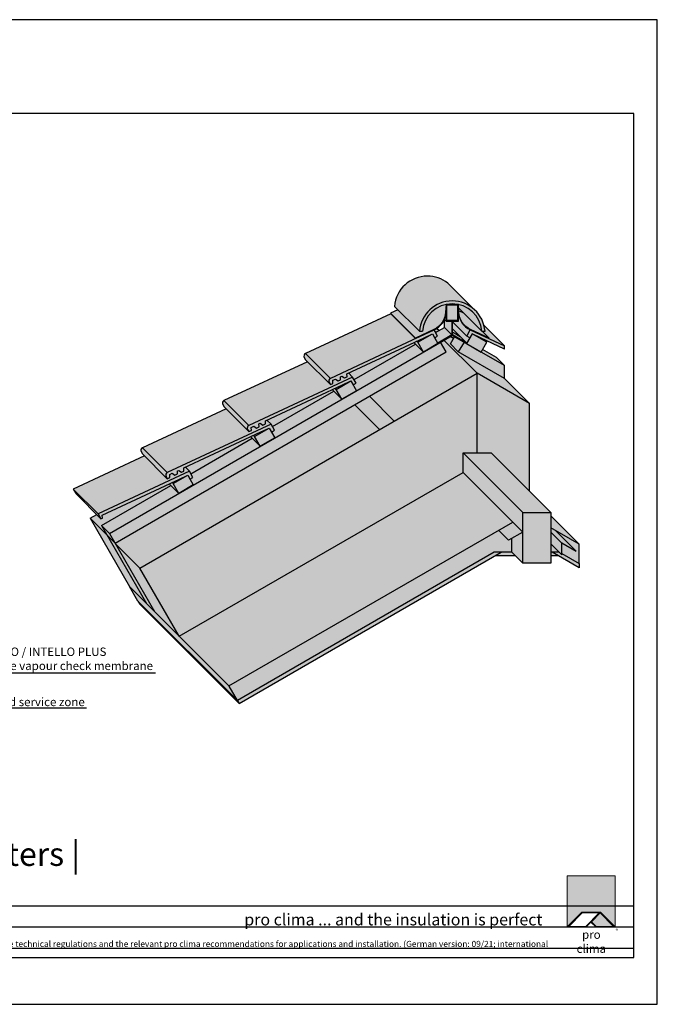
# Model space of a CAD drawing. Units: millimetres. Extents: x -3680 to 44285, y -11462 to 76072.
# Drawn here: x 23075 to 24435, y 24781 to 26881 of the extents above; entities that cross this region are included whole.
import ezdxf
from ezdxf import colors
from ezdxf.entities.mleader import LeaderData, LeaderLine
from ezdxf.math import Vec2, Vec3

# ---------------------------------------------------------------- set-up
doc = ezdxf.new("R2010")
doc.units = ezdxf.units.MM
doc.layers.add('Ansichtsfenster', color=220, linetype='Continuous', plot=False)
doc.layers.add('Hilfslinie', color=202, linetype='Continuous', plot=False)
for name, color, linetype, lineweight in [('Beschriftung', 112, 'Continuous', 18), ('Kontur 0.25', 7, 'Continuous', 25), ('Schraffur', 134, 'Continuous', 25), ('Schriftfeld', 8, 'Continuous', 25)]:
    doc.layers.add(name, color=color, linetype=linetype, lineweight=lineweight)
doc.layers.add('Logo', color=230, linetype='Continuous', lineweight=0, plot=False)
doc.layers.add('Schraffur farblich', color=71, linetype='Continuous')
doc.layers.add('Text', color=112, linetype='Continuous')
doc.styles.get("Standard").update_dxf_attribs({"font": 'arial.ttf'})
doc.styles.add('Stil1', font='arial.ttf')

# ---------------------------------------------------------------- blocks, each defined once
blk = doc.blocks.new('pro clima Logo')
at = {"layer": 'Schraffur', "true_color": 0x0085bd}
h = blk.add_hatch(color=142, dxfattribs=at)
h.dxf.hatch_style = 1
h.paths.add_polyline_path([(10.2, 0), (0, 0), (0, -10.91), (3.13, -7.78), (7.08, -7.78), (10.2, -10.91)])
at = {"layer": 'Schraffur', "true_color": 0x000000}
h = blk.add_hatch(color=18, dxfattribs=at)
h.dxf.hatch_style = 1
h.paths.add_polyline_path([(7.08, -7.78), (3.13, -7.78), (0, -10.91), (4.02, -10.91), (5.04, -9.88), (6.07, -10.91), (10.2, -10.91)])
h.paths.add_polyline_path([(6.82, -7.92), (3.96, -10.78), (0.33, -10.78), (3.18, -7.92)], flags=16)
h.paths.add_polyline_path([(7.02, -7.92), (9.88, -10.78), (6.13, -10.78), (5.14, -9.79)], flags=16)
at = {"layer": 'Schraffur', "true_color": 0x00a13a}
h = blk.add_hatch(color=114, dxfattribs=at)
h.dxf.hatch_style = 1
h.paths.add_polyline_path([(7.02, -7.92), (5.14, -9.79), (6.13, -10.78), (9.88, -10.78)])
at = {"layer": 'Logo'}
blk.add_lwpolyline([(0, -10.91), (0, 0), (10.2, 0), (10.2, -10.91)], dxfattribs=at)
for points in [[(0, -10.91), (3.13, -7.78), (7.08, -7.78), (10.2, -10.91), (6.07, -10.91), (5.04, -9.88), (4.02, -10.91)], [(6.82, -7.92), (3.18, -7.92), (0.33, -10.78), (3.96, -10.78)], [(9.88, -10.78), (6.13, -10.78), (5.14, -9.79), (7.02, -7.92)]]:
    blk.add_lwpolyline(points, close=True, dxfattribs=at)
at = {"layer": 'Text', "attachment_point": 1, "style": 'Stil1'}
for s, width, heights, insert, char_height in [('\\pxqc;pro clima', 10.2532, [2.53], (0, -11.64), 1.8), ('®', 1.1845, [0], (10.31, -11.3), 0.8)]:
    blk.add_mtext_dynamic_manual_height_columns(s, width=width, gutter_width=12.5, heights=heights, dxfattribs=dict(at, insert=insert, char_height=char_height))
blk = doc.blocks.new('_None')
blk = doc.blocks.new('Hinweise_zur_Zeichnung')
at = {"layer": 'Hilfslinie'}
for points in [[(1685.2, 27980.6), (1685.2, 28090.6)], [(1665.2, 28000.6), (4535.2, 28000.6)]]:
    blk.add_lwpolyline(points, dxfattribs=at)
at = {"layer": 'Text', "insert": (1685.2, 28015.9), "char_height": 14, "attachment_point": 1}
blk.add_mtext_dynamic_manual_height_columns('{\\H0.92857x;\\C252;\\c9999763;Typical structural situation to illustrate the airtightness and windtightness layers. When carrying out planning and performing installation on site, please observe the currently applicable technical regulations and the relevant pro clima recommendations for applications and installation. (German version: 09/21; international version 03\\H1.07692x;/23).}', width=2717.167, gutter_width=12.5, heights=[41.7], dxfattribs=at)

msp = doc.modelspace()

# ---------------------------------------------------------------- hatches: boundary and pattern name
at = {"layer": 'Schraffur farblich', "true_color": 0xffe6e6, "transparency": 33554687}
h = msp.add_hatch(color=7, dxfattribs=at)
h.dxf.hatch_style = 1
h.paths.add_polyline_path([(23510.54394, 26068.211, 0.4399869458), (23507.88393, 26059.77336), (23510.63318, 26055.01151), (23563.68252, 26001.98793), (23560.93327, 26006.74977, -0.4399869458), (23563.59328, 26015.18742)])
h.paths.add_polyline_path([(23598.88128, 26025.0219), (23763.52714, 26101.79861), (23781.22868, 26110.06737), (23786.05272, 26101.7119), (23792.54791, 26105.4619), (23785.11859, 26118.36356), (23563.59619, 26015.18878, 0.4401464454), (23560.93327, 26006.74977), (23563.68252, 26001.98793), (23569.14112, 26004.53336), (23568.85896, 26011.02207), (23574.31757, 26013.56749), (23580.05832, 26009.6242), (23585.51693, 26012.16963), (23585.23477, 26018.65834), (23587.96407, 26019.93105), (23593.70483, 26015.98776), (23599.16343, 26018.53319)])
h.paths.add_polyline_path([(23785.11859, 26118.36356), (23776.37491, 26127.10299), (23772.81835, 26125.44452), (23773.10051, 26118.95581), (23767.64191, 26116.41038), (23761.90115, 26120.35367), (23759.17185, 26119.08096), (23759.454, 26112.59225), (23753.9954, 26110.04682), (23748.25464, 26113.99011), (23742.79604, 26111.44469), (23743.0782, 26104.95598), (23737.6196, 26102.41055), (23688.78096, 26151.22548), (23510.54394, 26068.211), (23563.59328, 26015.18742)])
h.paths.add_polyline_path([(23684.48102, 26168.63362, 0.4399869458), (23681.82101, 26160.19597), (23684.57026, 26155.43413), (23737.6196, 26102.41055), (23734.87035, 26107.17239, -0.4399869458), (23737.53036, 26115.61004)])
h.paths.add_polyline_path([(23759.17185, 26119.08096), (23761.90115, 26120.35367), (23767.64191, 26116.41038), (23773.10051, 26118.95581), (23772.81835, 26125.44452), (23937.46422, 26202.22123), (23955.16576, 26210.48999), (23959.98979, 26202.13452), (23966.48498, 26205.88452), (23959.05567, 26218.78618), (23737.53327, 26115.61139, 0.4401464454), (23734.87035, 26107.17239), (23737.6196, 26102.41055), (23743.0782, 26104.95598), (23742.79604, 26111.44469), (23748.25464, 26113.99011), (23753.9954, 26110.04682), (23759.454, 26112.59225)])
h.paths.add_polyline_path([(23919.45537, 26200.34221), (23866.40603, 26253.36579), (23684.48102, 26168.63362), (23737.53036, 26115.61004)])
h.paths.add_polyline_path([(23988.31897, 26318.35726, 0.1698217481), (23944.50103, 26333.68268, 0.3907670766), (23874.42303, 26269.04146), (23927.47237, 26216.01788, -0.3907670766), (23997.55037, 26280.6591, -0.1698217481), (24041.36831, 26265.33368)])
h.paths.add_polyline_path([(23997.55037, 26280.6591, 0.3907670766), (23927.47237, 26216.01788), (23934.08753, 26216.0202, -0.3912653177), (23997.55037, 26274.6587, -0.3912653177), (24061.01321, 26216.0202), (24067.62837, 26216.01788, 0.3907670766)])
h.paths.add_polyline_path([(24065.51341, 26228.35292, -0.0445891652), (24067.62837, 26216.01788), (24061.55493, 26216.02001), (24076.15202, 26201.43001), (24075.64537, 26200.34221), (24109.15037, 26184.73715)])
h.paths.add_polyline_path([(24010.75037, 26257.09463), (24010.75037, 26237.89463), (23998.15037, 26237.89463), (23998.15037, 26236.33511), (24028.61575, 26205.88452), (24036.04507, 26218.78618, -0.285319618)])
at = {"layer": 'Schraffur farblich', "true_color": 0xe6e6e6, "transparency": 33554687}
h = msp.add_hatch(color=254, dxfattribs=at)
h.dxf.hatch_style = 1
h.paths.add_polyline_path([(24022.08861, 26254.9259), (24011.74219, 26259.74478), (24011.94906, 26257.15893, 0.2855354063), (24036.54924, 26219.87513), (24076.15202, 26201.43001), (24061.55493, 26216.02001), (24061.01321, 26216.0202)], flags=17)
h.paths.add_polyline_path([(24009.55037, 26272.09463), (24009.55037, 26258.29405), (24010.75037, 26257.09463)], flags=17)
h.paths.add_polyline_path([(23997.55037, 26274.6587, 0.0518922275), (23984.44254, 26273.29463), (23997.55037, 26273.29463), (24010.6582, 26273.29463, 0.0518922275)])
h.paths.add_polyline_path([(23983.15168, 26257.15893), (23984.44254, 26273.29463, 0.3326197032), (23934.08753, 26216.0202), (23927.47237, 26216.01788), (23881.66945, 26261.79855), (23865.89938, 26254.45359), (23918.94872, 26201.43001), (23958.5515, 26219.87513, 0.2855354063)])
h.paths.add_polyline_path([(23959.05567, 26218.78618, 0.2853196179), (23984.35037, 26257.09463), (23985.55037, 26272.09463), (23997.55037, 26272.09463), (24009.55037, 26272.09463), (24010.75037, 26257.09463, 0.2853196312), (24036.04507, 26218.78618), (24036.04507, 26218.78618), (24036.04507, 26218.78618), (24075.64537, 26200.34221), (24076.15202, 26201.43001), (24036.54924, 26219.87513, -0.2855354063), (24011.94906, 26257.15893), (24010.6582, 26273.29463), (23997.55037, 26273.29463), (23984.44254, 26273.29463), (23983.15168, 26257.15893, -0.2855354063), (23958.5515, 26219.87513), (23918.94872, 26201.43001), (23919.45537, 26200.34221)])
h.paths.add_polyline_path([(22867.59718, 24963.34416), (23028.37481, 24963.34416), (23028.37481, 25066.37963), (22867.59718, 25066.37963)], flags=9)
h.paths.add_polyline_path([(22022.65201, 24962.4915), (22863.06811, 24962.4915), (22863.06811, 25065.52697), (22022.65201, 25065.52697)], flags=9)
h.paths.add_polyline_path([(23547.28082, 24934.78665), (24198.33812, 24934.78665), (24198.33812, 24986.30439), (23547.28082, 24986.30439)], flags=9)
h.paths.add_polyline_path([(21528.13861, 24934.32931), (23246.21501, 24934.32931), (23246.21501, 24975.54349), (21528.13861, 24975.54349)], flags=9)
h.paths.add_polyline_path([(21517.09155, 24963.34416), (22015.69318, 24963.34416), (22015.69318, 25066.37963), (21517.09155, 25066.37963)], flags=9)
h.paths.add_polyline_path([(21529.90021, 24892.41096), (24026.7556, 24892.41096), (24026.7556, 24923.3216), (21529.90021, 24923.3216)], flags=9)
at = {"layer": 'Schraffur farblich', "true_color": 0xfaf0c8, "transparency": 33554687}
h = msp.add_hatch(color=254, dxfattribs=at)
h.dxf.hatch_style = 1
h.paths.add_polyline_path([(23985.55037, 26272.09463), (23984.43922, 26258.20525), (23985.55037, 26257.09463)])
h = msp.add_hatch(color=254, dxfattribs=at)
h.dxf.hatch_style = 1
h.paths.add_polyline_path([(24009.55037, 26272.09463), (23985.55037, 26272.09463), (23985.55037, 26239.09463), (24009.55037, 26239.09463)])
at = {"layer": 'Schraffur farblich', "true_color": 0xffe6e6, "transparency": 33554687}
h = msp.add_hatch(color=7, dxfattribs=at)
h.dxf.hatch_style = 1
h.paths.add_polyline_path([(24010.6582, 26273.29463), (24011.26199, 26265.74726), (24061.01321, 26216.0202, 0.3326197033)])
at = {"layer": 'Schraffur farblich', "true_color": 0xe6e6e6, "transparency": 33554687}
h = msp.add_hatch(color=254, dxfattribs=at)
h.dxf.hatch_style = 1
h.paths.add_polyline_path([(22277.47409, 26194.63024), (22275.47409, 26194.63024), (22275.47409, 26164.63024), (22235.47409, 26164.63024), (22235.47409, 26194.63024), (22233.47409, 26194.63024), (22233.47409, 26162.63024), (22254.47409, 26162.63024), (22254.47409, 26113.28447), (22203.83307, 26084.04687), (22204.83307, 26082.31482), (22255.47409, 26111.55242), (22306.1151, 26082.31482), (22307.1151, 26084.04687), (22256.47409, 26113.28447), (22256.47409, 26162.63024), (22277.47409, 26162.63024)])
h.paths.add_polyline_path([(23996.95037, 26237.89463), (23984.35037, 26237.89463), (23980.91827, 26241.32507, -0.0009362817), (23980.85442, 26241.1752), (23980.85442, 26224.37531), (23996.95037, 26208.28718)], flags=17)
h.paths.add_polyline_path([(23996.95037, 26208.28718), (23980.85442, 26224.37531), (23962.07925, 26213.53546), (23966.48498, 26205.88452), (23959.98979, 26202.13452), (23966.56576, 26190.74461)])
h.paths.add_polyline_path([(23998.15037, 26214.06764), (23998.15037, 26208.28718), (24028.53498, 26190.74461), (24014.84253, 26204.43042)], flags=17)
h.paths.add_polyline_path([(23998.15037, 26237.89463), (24010.75037, 26237.89463), (24010.75037, 26257.09463), (24009.55037, 26257.09463), (24009.55037, 26239.09463), (23985.55037, 26239.09463), (23985.55037, 26257.09463), (23984.35037, 26257.09463), (23984.35037, 26237.89463), (23996.95037, 26237.89463), (23996.95037, 26208.28718), (23966.56576, 26190.74461), (23967.16576, 26189.70538), (23997.55037, 26207.24794), (24027.93498, 26189.70538), (24028.53498, 26190.74461), (23998.15037, 26208.28718), (23998.15037, 26214.06764)])
h.paths.add_polyline_path([(23984.35037, 26257.09463, -0.0935681455), (23980.91827, 26241.32507), (23984.35037, 26237.89463)])
h.paths.add_polyline_path([(23984.43922, 26258.20525), (23984.35037, 26257.09463), (23985.55037, 26257.09463)])
h.paths.add_polyline_path([(24009.55037, 26258.29405), (24009.55037, 26257.09463), (24010.75037, 26257.09463)])
at = {"layer": 'Schraffur farblich', "true_color": 0xc8c8c8, "transparency": 33554687}
h = msp.add_hatch(color=9, dxfattribs=at)
h.dxf.hatch_style = 1
h.paths.add_polyline_path([(23865.89938, 26254.45359), (23866.40603, 26253.36579), (23919.45537, 26200.34221), (23918.94872, 26201.43001)])
at = {"layer": 'Schraffur farblich', "true_color": 0xfaf0c8, "transparency": 33554687}
h = msp.add_hatch(color=254, dxfattribs=at)
h.dxf.hatch_style = 1
h.paths.add_polyline_path([(24035.11095, 26202.13452), (24028.61575, 26205.88452), (23998.15037, 26236.33511), (23998.15037, 26221.11447), (24028.53498, 26190.74461)])
h.paths.add_polyline_path([(24039.93498, 26210.48999), (24035.11095, 26202.13452), (24027.93498, 26189.70538), (24059.11189, 26171.70538), (24071.11189, 26192.48999)])
h.paths.add_polyline_path([(24057.63652, 26202.22123), (24039.93498, 26210.48999), (24071.11189, 26192.48999), (24064.64627, 26198.95248)])
h.paths.add_polyline_path([(24062.21491, 26177.07996), (24059.11189, 26171.70538), (24109.15037, 26142.81565), (24092.17569, 26159.7821)], flags=17)
h.paths.add_polyline_path([(22867.59718, 24963.34416), (23028.37481, 24963.34416), (23028.37481, 25066.37963), (22867.59718, 25066.37963)], flags=9)
h.paths.add_polyline_path([(22022.65201, 24962.4915), (22863.06811, 24962.4915), (22863.06811, 25065.52697), (22022.65201, 25065.52697)], flags=9)
h.paths.add_polyline_path([(23547.28082, 24934.78665), (24198.33812, 24934.78665), (24198.33812, 24986.30439), (23547.28082, 24986.30439)], flags=9)
h.paths.add_polyline_path([(21528.13861, 24934.32931), (23246.21501, 24934.32931), (23246.21501, 24975.54349), (21528.13861, 24975.54349)], flags=9)
h.paths.add_polyline_path([(21517.09155, 24963.34416), (22015.69318, 24963.34416), (22015.69318, 25066.37963), (21517.09155, 25066.37963)], flags=9)
h.paths.add_polyline_path([(21529.90021, 24892.41096), (24026.7556, 24892.41096), (24026.7556, 24923.3216), (21529.90021, 24923.3216)], flags=9)
h.paths.add_polyline_path([(23997.55037, 26185.03558), (24010.54075, 26172.03513), (24109.15037, 26115.10284), (24109.15037, 26142.81565), (24002.70781, 26204.27029), (23997.55037, 26195.65623)])
at = {"layer": 'Schraffur farblich', "true_color": 0xffe6e6, "transparency": 33554687}
h = msp.add_hatch(color=7, dxfattribs=at)
h.dxf.hatch_style = 1
h.paths.add_polyline_path([(22255.47409, 26233.90435, 0.3907670766), (22138.67742, 26126.16897), (22149.70269, 26126.17284, -0.3912653177), (22255.47409, 26223.90368, -0.3912653177), (22361.24548, 26126.17284), (22372.27075, 26126.16897, 0.3907670766)])
h.paths.add_polyline_path([(22609.52705, 25963.41178), (22597.14486, 25941.90902), (22607.97017, 25935.65902), (22616.01023, 25949.5848), (22645.5128, 25935.80352), (22775.76315, 25875.06593), (22775.76315, 25885.98677)])
h.paths.add_polyline_path([(21894.93794, 25949.5848), (21902.978, 25935.65902), (21913.80331, 25941.90902), (21901.42112, 25963.41178), (21735.185, 25885.98676), (21735.185, 25875.06592), (21865.43537, 25935.80352)])
h.paths.add_polyline_path([(23188.91899, 25879.5627), (23194.93538, 25869.142), (23247.98472, 25816.11841), (23241.96833, 25826.53912)])
h.paths.add_polyline_path([(23415.39564, 25900.80479), (23433.09718, 25909.07356), (23437.92121, 25900.71808), (23444.4164, 25904.46808), (23436.98708, 25917.36974), (23241.96833, 25826.53912), (23247.98472, 25816.11841), (23251.03193, 25817.53937), (23250.74977, 25824.02808)])
h.paths.add_polyline_path([(23436.98708, 25917.36974), (23428.23366, 25926.11892), (23424.81552, 25924.52499), (23425.09768, 25918.03628), (23419.63908, 25915.49085), (23413.89832, 25919.43414), (23411.16902, 25918.16143), (23411.45118, 25911.67272), (23405.99257, 25909.1273), (23400.25181, 25913.07058), (23394.79321, 25910.52516), (23395.07537, 25904.03645), (23389.61677, 25901.49102), (23340.78793, 25950.29615), (23188.91899, 25879.5627), (23241.96833, 25826.53912)])
h.paths.add_polyline_path([(23336.47819, 25967.71409, 0.4399869458), (23333.81818, 25959.27645), (23336.56743, 25954.51461), (23389.61677, 25901.49102), (23386.86752, 25906.25287, -0.4399869458), (23389.52753, 25914.69051)])
h.paths.add_polyline_path([(23589.46139, 26001.3017), (23607.16293, 26009.57046), (23611.98696, 26001.21499), (23618.48215, 26004.96499), (23611.05284, 26017.86665), (23389.53044, 25914.69187, 0.4401464454), (23386.86752, 25906.25287), (23389.61677, 25901.49102), (23395.07537, 25904.03645), (23394.79321, 25910.52516), (23400.25181, 25913.07058), (23405.99257, 25909.1273), (23411.45118, 25911.67272), (23411.16902, 25918.16143), (23413.89832, 25919.43414), (23419.63908, 25915.49085), (23425.09768, 25918.03628), (23424.81552, 25924.52499)])
h.paths.add_polyline_path([(23611.05284, 26017.86665), (23602.29941, 26026.61582), (23598.88128, 26025.0219), (23599.16343, 26018.53319), (23593.70483, 26015.98776), (23587.96407, 26019.93105), (23585.23477, 26018.65834), (23585.51693, 26012.16963), (23580.05832, 26009.6242), (23574.31757, 26013.56749), (23568.85896, 26011.02207), (23569.14112, 26004.53336), (23563.68252, 26001.98793), (23514.85368, 26050.79306), (23336.47819, 25967.71409), (23389.52753, 25914.69051)])
at = {"layer": 'Schraffur farblich', "transparency": 33554687}
h = msp.add_hatch(color=40, dxfattribs=at)
h.dxf.hatch_style = 1
h.paths.add_polyline_path([(23997.55037, 26179.53513), (24050.56705, 26126.4927), (24162.16705, 26062.06041), (24109.02838, 26115.17327)])
h.paths.add_polyline_path([(23960.05776, 26217.04596), (23962.07925, 26213.53546), (23963.02233, 26214.07995)])
h.paths.add_polyline_path([(23963.8663, 26221.37817, -0.0314377556), (23959.05567, 26218.78618), (23960.05776, 26217.04596), (23963.02233, 26214.07995), (23969.76476, 26217.97269)])
h.paths.add_polyline_path([(24050.56705, 26126.4927), (23997.55037, 26179.53513), (23820.84853, 26077.51628), (23873.89787, 26024.4927)])
h.paths.add_polyline_path([(23919.01416, 26188.67182), (23915.64005, 26192.0443), (23776.37491, 26127.10299), (23785.11859, 26118.36356), (23788.14217, 26113.11284)])
h.paths.add_polyline_path([(23842.72095, 26006.4927), (23789.67161, 26059.51628), (23278.01208, 25764.10951), (23331.06142, 25711.08593)])
h.paths.add_polyline_path([(23745.07708, 26088.24921), (23741.70297, 26091.62168), (23602.29941, 26026.61582), (23611.05284, 26017.86665), (23614.07642, 26012.61594)])
h.paths.add_polyline_path([(23571.01133, 25987.7523), (23567.63722, 25991.12477), (23428.23366, 25926.11892), (23436.98708, 25917.36974), (23440.01067, 25912.11903)], flags=17)
h.paths.add_polyline_path([(23396.94558, 25887.25539), (23393.57146, 25890.62787), (23250.74977, 25824.02808), (23251.03193, 25817.53937), (23247.98472, 25816.11841), (23238.91202, 25825.18671), (23224.96274, 25817.13309), (23261.0374, 25781.07595), (23249.0374, 25801.86056)])
at = {"layer": 'Schraffur farblich', "true_color": 0xfaf0c8, "transparency": 33554687}
h = msp.add_hatch(color=254, dxfattribs=at)
h.dxf.hatch_style = 1
h.paths.add_polyline_path([(23923.98885, 26192.48999), (23921.63695, 26194.84074), (23915.64005, 26192.0443), (23935.98885, 26171.70538)])
h.paths.add_polyline_path([(23955.16576, 26210.48999), (23937.46422, 26202.22123), (23921.63695, 26194.84074), (23923.98885, 26192.48999)])
h.paths.add_polyline_path([(23967.16576, 26189.70538), (23955.16576, 26210.48999), (23923.98885, 26192.48999), (23935.98885, 26171.70538)])
h.paths.add_polyline_path([(23750.05177, 26092.06737), (23747.69987, 26094.41813), (23741.70297, 26091.62168), (23762.05177, 26071.28276)])
h.paths.add_polyline_path([(23781.22868, 26110.06737), (23763.52714, 26101.79861), (23747.69987, 26094.41813), (23750.05177, 26092.06737)])
h.paths.add_polyline_path([(23781.22868, 26110.06737), (23750.05177, 26092.06737), (23762.05177, 26071.28276), (23793.22868, 26089.28276)])
h.paths.add_polyline_path([(23607.16293, 26009.57046), (23589.46139, 26001.3017), (23573.63412, 25993.92122), (23575.98602, 25991.57046)])
h.paths.add_polyline_path([(23575.98602, 25991.57046), (23573.63412, 25993.92122), (23567.63722, 25991.12477), (23587.98602, 25970.78585)])
h.paths.add_polyline_path([(23619.16293, 25988.78585), (23607.16293, 26009.57046), (23575.98602, 25991.57046), (23587.98602, 25970.78585)])
h.paths.add_polyline_path([(23433.09718, 25909.07356), (23415.39564, 25900.80479), (23399.56837, 25893.42431), (23401.92026, 25891.07356)])
h.paths.add_polyline_path([(23401.92026, 25891.07356), (23399.56837, 25893.42431), (23393.57146, 25890.62787), (23413.92026, 25870.28895)])
h.paths.add_polyline_path([(23445.09718, 25888.28895), (23433.09718, 25909.07356), (23401.92026, 25891.07356), (23413.92026, 25870.28895)])
at = {"layer": 'Schraffur farblich', "true_color": 0xffe6e6, "transparency": 33554687}
h = msp.add_hatch(color=7, dxfattribs=at)
h.dxf.hatch_style = 1
h.paths.add_polyline_path([(24036.04507, 26218.78618), (24028.61575, 26205.88452), (24035.11095, 26202.13452), (24039.93498, 26210.48999), (24109.15037, 26178.19958), (24109.15037, 26184.73715)])
at = {"layer": 'Schraffur farblich', "true_color": 0xfaf0c8, "transparency": 33554687}
h = msp.add_hatch(color=254, dxfattribs=at)
h.dxf.hatch_style = 1
h.paths.add_polyline_path([(23935.98885, 26171.70538), (23919.01416, 26188.67182), (23788.14217, 26113.11284), (23792.54791, 26105.4619), (23786.05272, 26101.7119), (23793.22868, 26089.28276)], flags=17)
h.paths.add_polyline_path([(23762.05177, 26071.28276), (23745.07708, 26088.24921), (23614.07642, 26012.61594), (23618.48215, 26004.96499), (23611.98696, 26001.21499), (23619.16293, 25988.78585)], flags=17)
h.paths.add_polyline_path([(23587.98602, 25970.78585), (23571.01133, 25987.7523), (23440.01067, 25912.11903), (23444.4164, 25904.46808), (23437.92121, 25900.71808), (23445.09718, 25888.28895)], flags=17)
h.paths.add_polyline_path([(23413.92026, 25870.28895), (23396.94558, 25887.25539), (23249.0374, 25801.86056), (23266.01208, 25784.89412)])
h.paths.add_polyline_path([(23249.0374, 25801.86056), (23261.0374, 25781.07595), (23278.01208, 25764.10951), (23266.01208, 25784.89412)])
h.paths.add_polyline_path([(23984.55999, 26172.03513), (23972.55999, 26192.81974), (23266.01208, 25784.89412), (23278.01208, 25764.10951)])
h.paths.add_polyline_path([(23993.57408, 26189.01495), (23997.55037, 26185.03558), (23997.55037, 26195.65623)])
at = {"layer": 'Schraffur farblich', "transparency": 33554687}
h = msp.add_hatch(color=40, dxfattribs=at)
h.dxf.hatch_style = 1
h.paths.add_polyline_path([(24000.34202, 26200.3189), (23992.94547, 26204.5893), (23979.98656, 26197.10747), (23997.55037, 26179.53513), (24010.54075, 26172.03513), (23993.57408, 26189.01495)])
h.paths.add_polyline_path([(23979.98656, 26197.10747), (23972.55999, 26192.81974), (23984.55999, 26172.03513), (23997.55037, 26179.53513)])
at = {"layer": 'Schraffur farblich', "true_color": 0xfaf0f0, "transparency": 33554687}
h = msp.add_hatch(color=7, dxfattribs=at)
h.dxf.hatch_style = 1
h.paths.add_polyline_path([(24162.16705, 26062.06041), (24050.56705, 26126.4927), (24050.56705, 25956.75172), (24080.56705, 25956.75172), (24162.16705, 25875.23093)])
h.paths.add_polyline_path([(24020.56705, 25956.75172), (24050.56705, 25956.75172), (24050.56705, 26126.4927), (23331.02876, 25711.06707), (23415.03964, 25565.55595), (24020.56705, 25915.15736)])
h.paths.add_polyline_path([(23261.0374, 25781.07595), (23224.96274, 25817.13309), (23309.04393, 25671.5002), (23345.11858, 25635.44306)])
h.paths.add_polyline_path([(23330.95846, 25711.18883), (23278.01208, 25764.10951), (23362.09326, 25618.47662), (23415.03964, 25565.55595)])
h.paths.add_polyline_path([(22255.47409, 26065.3644), (21735.185, 25764.97536), (21735.185, 25441.65921), (22205.47409, 25713.18074), (22205.47409, 25782.46277), (22305.47409, 25782.46277), (22305.47409, 25713.18074), (22775.76315, 25441.65922), (22775.76315, 25764.97537)])
at = {"layer": 'Schraffur farblich', "transparency": 33554687}
h = msp.add_hatch(color=1, dxfattribs=at)
h.dxf.hatch_style = 1
h.paths.add_polyline_path([(23820.84853, 26077.51628), (23789.67161, 26059.51628), (23842.72095, 26006.4927), (23873.89787, 26024.4927)])
at = {"layer": 'Schraffur farblich', "true_color": 0xfaf0c8, "transparency": 33554687}
h = msp.add_hatch(color=254, dxfattribs=at)
h.dxf.hatch_style = 1
h.paths.add_polyline_path([(24080.56705, 25956.75172), (24020.56705, 25956.75172), (24147.92188, 25829.52051), (24207.92188, 25829.52051)])
h.paths.add_polyline_path([(24020.56705, 25956.75172), (24020.56705, 25915.15736), (24147.92188, 25787.92615), (24147.92188, 25829.52051)])
h.paths.add_polyline_path([(24207.92188, 25829.52051), (24147.92188, 25829.52051), (24147.92188, 25721.52051), (24207.92188, 25721.52051)])
h.paths.add_polyline_path([(24124.58402, 25774.45203), (24124.58402, 25744.83572), (24147.92188, 25721.52051), (24147.92188, 25762.92615), (24132.06276, 25778.76988)])
at = {"layer": 'Schraffur farblich', "true_color": 0x007ca5, "transparency": 33554687}
h = msp.add_hatch(color=144, dxfattribs=at)
h.dxf.hatch_style = 1
h.paths.add_polyline_path([(24020.56705, 25915.15736), (23415.03964, 25565.55595), (23521.13832, 25459.50878), (24126.69838, 25809.12905)])
h.paths.add_polyline_path([(24207.92188, 25822.33516), (24207.92188, 25796.83794), (24268.38781, 25761.92793)])
at = {"layer": 'Schraffur farblich', "transparency": 33554687}
h = msp.add_hatch(color=1, dxfattribs=at)
h.dxf.hatch_style = 1
h.paths.add_polyline_path([(24126.69838, 25809.12905), (24096.38749, 25791.62905), (24117.611, 25770.42615), (24147.92188, 25787.92615)])
h.paths.add_polyline_path([(24147.92188, 25787.92615), (24132.06276, 25778.76988), (24147.92188, 25762.92615)])
h.paths.add_polyline_path([(24217.0987, 25791.53971), (24207.92188, 25796.83794), (24207.92188, 25787.92615), (24231.39278, 25764.47804), (24261.70367, 25746.97804)])
h.paths.add_polyline_path([(24207.92188, 25787.92615), (24207.92188, 25762.92615), (24231.38068, 25739.49013), (24231.38068, 25764.49013)])
at = {"layer": 'Schraffur farblich', "true_color": 0xfaf0f0, "transparency": 33554687}
h = msp.add_hatch(color=7, dxfattribs=at)
h.dxf.hatch_style = 1
h.paths.add_polyline_path([(24087.2718, 25744.79688), (24124.58402, 25744.79688), (24124.58402, 25774.45203), (24117.611, 25770.42615), (24096.38749, 25791.62905), (23521.17098, 25459.52764), (23539.17098, 25428.35073)])
h.paths.add_polyline_path([(23309.04393, 25671.5002), (23326.97363, 25640.44505), (23539.17098, 25428.35073), (23521.24128, 25459.40588)])
h = msp.add_hatch(color=7, dxfattribs=at)
h.dxf.hatch_style = 1
h.paths.add_polyline_path([(24268.26572, 25761.99841), (24217.0987, 25791.53971), (24261.70367, 25746.97804), (24231.38068, 25764.48503), (24231.38068, 25741.76249), (24268.3311, 25720.42916)])
h.paths.add_polyline_path([(24207.92188, 25762.92615), (24207.92188, 25744.79688), (24226.06877, 25744.79688)])
at = {"layer": 'Schraffur farblich', "true_color": 0xe6dcb4, "transparency": 33554687}
h = msp.add_hatch(color=254, dxfattribs=at)
h.dxf.hatch_style = 1
h.paths.add_polyline_path([(23261.0374, 25781.07595), (23345.11858, 25635.44306), (23362.09326, 25618.47662), (23278.01208, 25764.10951)])
at = {"layer": 'Schraffur farblich', "true_color": 0xfcfcfc, "transparency": 33554687}
h = msp.add_hatch(color=7, dxfattribs=at)
h.dxf.hatch_style = 1
h.paths.add_polyline_path([(23326.97363, 25640.44505), (23330.79393, 25633.8281), (23542.88832, 25421.83668), (23539.06802, 25428.45363)])
h.paths.add_polyline_path([(24102.2718, 25744.79688), (24087.2718, 25744.79688), (23539.13832, 25428.33187), (23542.88832, 25421.83668)])
h = msp.add_hatch(color=7, dxfattribs=at)
h.dxf.hatch_style = 1
h.paths.add_polyline_path([(24226.06877, 25744.79688), (24211.12497, 25744.79688), (24268.29838, 25711.78779), (24268.29838, 25720.44805), (24231.38068, 25741.76249), (24231.38068, 25739.49013)])
h.paths.add_polyline_path([(24211.12497, 25744.79688), (24207.92188, 25744.79688), (24207.92188, 25737.29688), (24224.11535, 25737.29688)])
h.paths.add_polyline_path([(24124.6229, 25744.79688), (24102.2718, 25744.79688), (24089.28141, 25737.29688), (24132.13018, 25737.29688)])
h.paths.add_polyline_path([(24124.58402, 25744.83572), (24124.58402, 25744.79688), (24124.6229, 25744.79688)])

# ---------------------------------------------------------------- linework, layer by layer
at = {"layer": 'Ansichtsfenster'}
msp.add_lwpolyline([(21465.185, 24780.59668), (24435.185, 24780.59668), (24435.185, 26880.59668), (21465.185, 26880.59668)], close=True, dxfattribs=at)
at = {"layer": 'Hilfslinie'}
for points in [[(21515.185, 24990.59668), (24385.185, 24990.59668)], [(21515.185, 24945.59668), (24385.185, 24945.59668)], [(21515.185, 24900.59668), (24385.185, 24900.59668)]]:
    msp.add_lwpolyline(points, dxfattribs=at)
at = {"layer": 'Kontur 0.25'}
for p, q in [((24041.3571, 26265.34488), (23988.30776, 26318.36846)), ((23918.94872, 26201.43001), (23865.89938, 26254.45359)), ((23919.45537, 26200.34221), (23866.40603, 26253.36579)), ((23927.47237, 26216.01788), (23874.42303, 26269.04146)), ((23985.55037, 26257.09463), (23984.43922, 26258.20525)), ((24010.75037, 26257.09463), (24009.55037, 26258.29405)), ((24061.01321, 26216.0202), (24011.26199, 26265.74726)), ((23980.85442, 26238.40202), (23979.9844, 26239.27162)), ((23980.85442, 26224.37531), (23980.85442, 26241.1752)), ((23984.35037, 26237.89463), (23980.91827, 26241.32507)), ((24028.61575, 26205.88452), (23998.15037, 26236.33511)), ((23960.05776, 26217.04596), (23963.02233, 26214.07995)), ((23962.07925, 26213.53546), (23980.85442, 26224.37531)), ((23969.76476, 26217.97269), (23963.8663, 26221.37817)), ((23996.95037, 26208.28718), (23980.85442, 26224.37531)), ((24028.53498, 26190.74461), (23998.15037, 26221.11447)), ((24014.84253, 26204.43042), (23998.15037, 26214.06764)), ((24076.15202, 26201.43001), (24061.55493, 26216.02001)), ((24109.15037, 26184.73715), (24065.51728, 26228.34905)), ((23266.01208, 25784.89412), (23997.55037, 26207.24794)), ((23788.14217, 26113.11284), (23919.01416, 26188.67182)), ((23935.98885, 26171.70538), (23915.64005, 26192.0443)), ((23923.98885, 26192.48999), (23921.63695, 26194.84074)), ((23979.98656, 26197.10747), (24050.56705, 26126.4927)), ((24000.34202, 26200.3189), (23992.94547, 26204.5893)), ((24109.15037, 26142.81565), (23997.55037, 26207.24794)), ((24071.11189, 26192.48999), (24064.64627, 26198.95248)), ((23278.01208, 25764.10951), (23984.55999, 26172.03513)), ((23737.53036, 26115.61004), (23684.48102, 26168.63362)), ((24109.15037, 26115.10284), (24010.54075, 26172.03513)), ((24092.17569, 26159.7821), (24062.21491, 26177.07996)), ((24109.15037, 26178.19958), (24109.15037, 26184.73715)), ((23737.6196, 26102.41055), (23684.57026, 26155.43413)), ((24109.15037, 26142.81565), (24092.17569, 26159.7821)), ((23331.02876, 25711.06707), (24050.56705, 26126.4927)), ((23785.11859, 26118.36356), (23776.37491, 26127.10299)), ((24162.16705, 26062.06041), (24050.56705, 26126.4927)), ((24109.15037, 26115.10284), (24109.15037, 26142.81565)), ((24162.16705, 26062.06041), (24109.02838, 26115.17327)), ((23614.07642, 26012.61594), (23745.07708, 26088.24921)), ((23762.05177, 26071.28276), (23741.70297, 26091.62168)), ((23750.05177, 26092.06737), (23747.69987, 26094.41813)), ((23563.59328, 26015.18742), (23510.54394, 26068.211)), ((23873.89787, 26024.4927), (23820.84853, 26077.51628)), ((24162.16705, 25875.23093), (24162.16705, 26062.06041)), ((23563.68252, 26001.98793), (23510.63318, 26055.01151)), ((23842.72095, 26006.4927), (23789.67161, 26059.51628)), ((23611.05284, 26017.86665), (23602.29941, 26026.61582)), ((23440.01067, 25912.11903), (23571.01133, 25987.7523)), ((23587.98602, 25970.78585), (23567.63722, 25991.12477)), ((23575.98602, 25991.57046), (23573.63412, 25993.92122)), ((23389.52753, 25914.69051), (23336.47819, 25967.71409)), ((24147.92188, 25829.52051), (24020.56705, 25956.75172)), ((24207.92188, 25829.52051), (24080.56705, 25956.75172)), ((23389.61677, 25901.49102), (23336.56743, 25954.51461)), ((23415.03964, 25565.55595), (24020.56705, 25915.15736)), ((23436.98708, 25917.36974), (23428.23366, 25926.11892)), ((24020.56705, 25915.15736), (24147.92188, 25787.92615)), ((23401.92026, 25891.07356), (23399.56837, 25893.42431)), ((23241.96833, 25826.53912), (23188.91899, 25879.5627)), ((23249.0374, 25801.86056), (23396.94558, 25887.25539)), ((23413.92026, 25870.28895), (23393.57146, 25890.62787)), ((23247.98472, 25816.11841), (23194.93538, 25869.142)), ((23224.96274, 25817.13309), (23238.91202, 25825.18671)), ((23224.96274, 25817.13309), (23309.04393, 25671.5002)), ((23224.96274, 25817.13309), (23331.06142, 25711.08593)), ((23521.13832, 25459.50878), (24126.69838, 25809.12905)), ((24268.29838, 25762.01727), (24207.92188, 25822.33516)), ((23249.0374, 25801.86056), (23266.01208, 25784.89412)), ((23249.0374, 25801.86056), (23345.11858, 25635.44306)), ((24117.611, 25770.42615), (24096.38749, 25791.62905)), ((24268.26572, 25761.99841), (24207.92188, 25796.83794)), ((24261.70367, 25746.97804), (24217.0987, 25791.53971)), ((23266.01208, 25784.89412), (23362.09326, 25618.47662)), ((24231.39278, 25764.47804), (24207.92188, 25787.92615)), ((24231.39278, 25739.47804), (24207.92188, 25762.92615)), ((24124.6229, 25744.79688), (24087.2718, 25744.79688)), ((24132.13018, 25737.29688), (24089.28141, 25737.29688)), ((24147.92188, 25721.52051), (24124.58402, 25744.79688)), ((24226.06877, 25744.79688), (24207.92188, 25744.79688)), ((24224.11535, 25737.29688), (24207.92188, 25737.29688)), ((23415.02876, 25565.5748), (23331.02876, 25711.06707)), ((24268.29838, 25720.49953), (24268.29838, 25711.78779)), ((24268.33104, 25716.14964), (24268.29838, 25716.18226)), ((23309.04393, 25671.5002), (23521.24128, 25459.40588)), ((23326.97363, 25640.44505), (23539.17098, 25428.35073)), ((23326.97363, 25640.44505), (23330.71857, 25633.95862)), ((23330.69097, 25633.931), (23542.88832, 25421.83668)), ((23539.13832, 25428.33187), (23542.88832, 25421.83668))]:
    msp.add_line(p, q, dxfattribs=at)
for points in [[(23988.31897, 26318.35726, 0.1698217481), (23944.50103, 26333.68268, 0.3907670766), (23874.42303, 26269.04146)], [(24060.9522, 26216.02022), (24067.62837, 26216.01788, 0.3907670766), (23997.55037, 26280.6591, 0.3907670766), (23927.47237, 26216.01788), (23934.14854, 26216.02022)], [(24061.01321, 26216.0202, 0.3912653177), (23997.55037, 26274.6587, 0.3912653177), (23934.08753, 26216.0202)], [(23866.40603, 26253.36579), (23684.48102, 26168.63362, 0.4399869459), (23681.82101, 26160.19597), (23684.57026, 26155.43413)], [(23688.78096, 26151.22548), (23510.54394, 26068.211, 0.4399869459), (23507.88393, 26059.77336), (23510.63318, 26055.01151)], [(23514.85368, 26050.79306), (23336.47819, 25967.71409, 0.4399869459), (23333.81818, 25959.27645), (23336.56743, 25954.51461)]]:
    msp.add_lwpolyline(points, format="xyb", dxfattribs=at)
for points in [[(23918.94872, 26201.43001), (23919.45537, 26200.34221), (23959.05567, 26218.78618, 0.2853196179), (23984.35037, 26257.09463), (23985.55037, 26272.09463), (23997.55037, 26272.09463), (24009.55037, 26272.09463), (24010.75037, 26257.09463, 0.2853196179), (24036.04507, 26218.78618), (24075.64537, 26200.34221), (24076.15202, 26201.43001), (24036.54924, 26219.87513, -0.2855354063), (24011.94906, 26257.15893), (24010.6582, 26273.29463), (23997.55037, 26273.29463), (23984.44254, 26273.29463), (23983.15168, 26257.15893, -0.2855354063), (23958.5515, 26219.87513)], [(23955.16576, 26210.48999), (23959.98979, 26202.13452), (23966.48498, 26205.88452), (23959.05567, 26218.78618), (23737.53036, 26115.61004, 0.4399869459), (23734.87035, 26107.17239), (23737.6196, 26102.41055), (23743.0782, 26104.95598), (23742.79604, 26111.44469), (23748.25464, 26113.99011), (23753.9954, 26110.04682), (23759.454, 26112.59225), (23759.17185, 26119.08096), (23761.90115, 26120.35367), (23767.64191, 26116.41038), (23773.10051, 26118.95581), (23772.81835, 26125.44452), (23937.46422, 26202.22123)], [(23781.22868, 26110.06737), (23786.05272, 26101.7119), (23792.54791, 26105.4619), (23785.11859, 26118.36356), (23563.59328, 26015.18742, 0.4399869459), (23560.93327, 26006.74977), (23563.68252, 26001.98793), (23569.14112, 26004.53336), (23568.85896, 26011.02207), (23574.31757, 26013.56749), (23580.05832, 26009.6242), (23585.51693, 26012.16963), (23585.23477, 26018.65834), (23587.96407, 26019.93105), (23593.70483, 26015.98776), (23599.16343, 26018.53319), (23598.88128, 26025.0219), (23763.52714, 26101.79861)], [(23607.16293, 26009.57046), (23611.98696, 26001.21499), (23618.48215, 26004.96499), (23611.05284, 26017.86665), (23389.52753, 25914.69051, 0.4399869459), (23386.86752, 25906.25287), (23389.61677, 25901.49102), (23395.07537, 25904.03645), (23394.79321, 25910.52516), (23400.25181, 25913.07058), (23405.99257, 25909.1273), (23411.45118, 25911.67272), (23411.16902, 25918.16143), (23413.89832, 25919.43414), (23419.63908, 25915.49085), (23425.09768, 25918.03628), (23424.81552, 25924.52499), (23589.46139, 26001.3017)]]:
    msp.add_lwpolyline(points, format="xyb", close=True, dxfattribs=at)
for points in [[(23985.55037, 26239.09463), (24009.55037, 26239.09463), (24009.55037, 26272.09463), (23985.55037, 26272.09463)], [(23998.15037, 26237.89463), (24010.75037, 26237.89463), (24010.75037, 26257.09463), (24009.55037, 26257.09463), (24009.55037, 26239.09463), (23985.55037, 26239.09463), (23985.55037, 26257.09463), (23984.35037, 26257.09463), (23984.35037, 26237.89463), (23996.95037, 26237.89463), (23996.95037, 26208.28718), (23966.56576, 26190.74461), (23967.16576, 26189.70538), (23997.55037, 26207.24794), (24027.93498, 26189.70538), (24028.53498, 26190.74461), (23998.15037, 26208.28718)], [(23967.16576, 26189.70538), (23935.98885, 26171.70538), (23923.98885, 26192.48999), (23955.16576, 26210.48999)], [(24027.93498, 26189.70538), (24059.11189, 26171.70538), (24071.11189, 26192.48999), (24039.93498, 26210.48999)], [(23793.22868, 26089.28276), (23762.05177, 26071.28276), (23750.05177, 26092.06737), (23781.22868, 26110.06737)], [(23619.16293, 25988.78585), (23587.98602, 25970.78585), (23575.98602, 25991.57046), (23607.16293, 26009.57046)], [(23247.98472, 25816.11841), (23251.03193, 25817.53937), (23250.74977, 25824.02808), (23415.39564, 25900.80479), (23433.09718, 25909.07356), (23437.92121, 25900.71808), (23444.4164, 25904.46808), (23436.98708, 25917.36974), (23241.96833, 25826.53912)], [(23445.09718, 25888.28895), (23413.92026, 25870.28895), (23401.92026, 25891.07356), (23433.09718, 25909.07356)], [(24207.92188, 25829.52051), (24207.92188, 25721.52051), (24147.92188, 25721.52051), (24147.92188, 25829.52051)]]:
    msp.add_lwpolyline(points, close=True, dxfattribs=at)
for points in [[(23881.66945, 26261.79855), (23865.89938, 26254.45359), (23866.40603, 26253.36579)], [(24022.08861, 26254.9259), (24011.74219, 26259.74478)], [(24109.15037, 26178.19958), (24057.63652, 26202.22123), (24039.93498, 26210.48999), (24035.11095, 26202.13452), (24028.61575, 26205.88452), (24036.04507, 26218.78618), (24109.15037, 26184.73715)], [(23984.55999, 26172.03513), (23972.55999, 26192.81974)], [(24022.87088, 26192.62914), (24010.54075, 26172.03513), (23993.57408, 26189.01495), (24002.70781, 26204.27029)], [(24050.56705, 25956.75172), (24050.56705, 26126.4927)], [(24020.56705, 25915.15736), (24020.56705, 25956.75172), (24080.56705, 25956.75172)], [(23340.78793, 25950.29615), (23188.91899, 25879.5627), (23194.93538, 25869.142)], [(24147.92188, 25762.92615), (24147.92188, 25787.92615), (24117.611, 25770.42615)], [(24124.58402, 25744.79688), (24124.58402, 25774.45203)], [(24231.38068, 25739.48503), (24231.38068, 25764.48503), (24261.69157, 25746.98503)], [(24268.33104, 25720.4669), (24268.26572, 25761.99841)], [(24087.2718, 25744.79688), (23539.13832, 25428.33187)], [(23542.88832, 25421.83668), (24102.2718, 25744.79688)], [(24268.29838, 25711.78779), (24211.12497, 25744.79688)], [(24231.38068, 25741.76249), (24268.29838, 25720.44805)], [(23326.97363, 25640.44505), (23309.04393, 25671.5002)], [(23539.17098, 25428.35073), (23521.24128, 25459.40588)]]:
    msp.add_lwpolyline(points, dxfattribs=at)
at = {"layer": 'Schriftfeld'}
msp.add_lwpolyline([(21515.185, 24880.59668), (24385.185, 24880.59668), (24385.185, 26680.59668), (21515.185, 26680.59668)], close=True, dxfattribs=at)

# ---------------------------------------------------------------- block references
at = {"layer": 'Schriftfeld', "xscale": 10, "yscale": 10, "zscale": 10}
msp.add_blockref('pro clima Logo', (24243.13557, 25054.67363), dxfattribs=at)
at = {"layer": 'Text', "lineweight": 106}
msp.add_blockref('Hinweise_zur_Zeichnung', (19850, -3100), dxfattribs=at)

# ---------------------------------------------------------------- texts
at = {"layer": 'Text', "attachment_point": 1}
for s, width, heights, insert, char_height in [('Solid timber construction | Pitched roof with rafters | ^JRidge, INTELLO / INTELLO PLUS', 2688.8357763, [196.77884], (21537.30164, 25125.8457), 50), ('{\\fArial|b0|i1|c0|p34;\\C142;\\c12420352;pro clima ... and the insulation is perfect}', 806.2982523, [3.92697], (23553.88894, 24973.86407), 25)]:
    msp.add_mtext_dynamic_manual_height_columns(s, width=width, gutter_width=12.5, heights=heights, dxfattribs=dict(at, insert=insert, char_height=char_height))

# ---------------------------------------------------------------- leaders
at = {"layer": 'Beschriftung'}
ml = msp.add_multileader_mtext('Standard', dxfattribs=at)
ml.set_content('{\\fArial|b0|i0|c0|p18;pro clima INTELLO / INTELLO PLUS^Jhigh-performance vapour check membrane}', color=256)
ml.set_leader_properties()
ml.set_arrow_properties(name='NONE')
ml.build(insert=Vec2(0, 0))
ml.multileader.update_dxf_attribs({"has_dogleg": 0, "text_left_attachment_type": 5, "text_right_attachment_type": 5, "text_bottom_attachment_type": 10, "arrow_head_size": 25})
ctx = ml.context
ctx.base_point, ctx.char_height, ctx.arrow_head_size, ctx.landing_gap_size, ctx.plane_origin = Vec3(22855.76316, 25487.6047), 18, 25, 5, Vec3(22772.79957, 25439.70565)
ctx.left_attachment, ctx.right_attachment, ctx.top_attachment = 5, 5, 10
notes = []
notes.append((ctx, [(0, (1, 1, 0), (22775.76316, 25487.6047), (1, 0), 80, [(0, [(22776.07045, 25434.04033)], 0, [])])]))
ctx.mtext.insert, ctx.mtext.flow_direction = Vec3(22860.76316, 25541.52284), 5
ml = msp.add_multileader_mtext('Standard', dxfattribs=at)
ml.set_content('{\\fArial|b0|i0|c0|p18;Counter-battened service zone}', color=256)
ml.set_leader_properties()
ml.set_arrow_properties(name='NONE')
ml.build(insert=Vec2(0, 0))
ml.multileader.update_dxf_attribs({"has_dogleg": 0, "text_left_attachment_type": 5, "text_right_attachment_type": 5, "text_bottom_attachment_type": 10, "arrow_head_size": 25})
ctx = ml.context
ctx.base_point, ctx.char_height, ctx.arrow_head_size, ctx.landing_gap_size, ctx.plane_origin = Vec3(22855.76316, 25412.6047), 18, 25, 5, Vec3(22772.79957, 25363.43103)
ctx.left_attachment, ctx.right_attachment, ctx.top_attachment = 5, 5, 10
notes.append((ctx, [(0, (1, 1, 0), (22775.76316, 25412.6047), (1, 0), 80, [(0, [(22776.07045, 25357.76571)], 0, [])])]))
ctx.mtext.insert, ctx.mtext.flow_direction = Vec3(22860.76316, 25434.51166), 5
for ctx, leaders in notes:
    for number, flags, end, landing, length, lines in leaders:
        leader = LeaderData()
        leader.index, (leader.has_last_leader_line, leader.has_dogleg_vector, leader.attachment_direction) = number, flags
        leader.last_leader_point, leader.dogleg_vector, leader.dogleg_length = Vec3(end), Vec3(landing), length
        for number, points, colour, breaks in lines:
            line = LeaderLine()
            line.index, line.vertices, line.color, line.breaks = number, Vec3.list(points), colors.encode_raw_color(colour), breaks
            leader.lines.append(line)
        ctx.leaders.append(leader)

doc.saveas('drawing.dxf')
